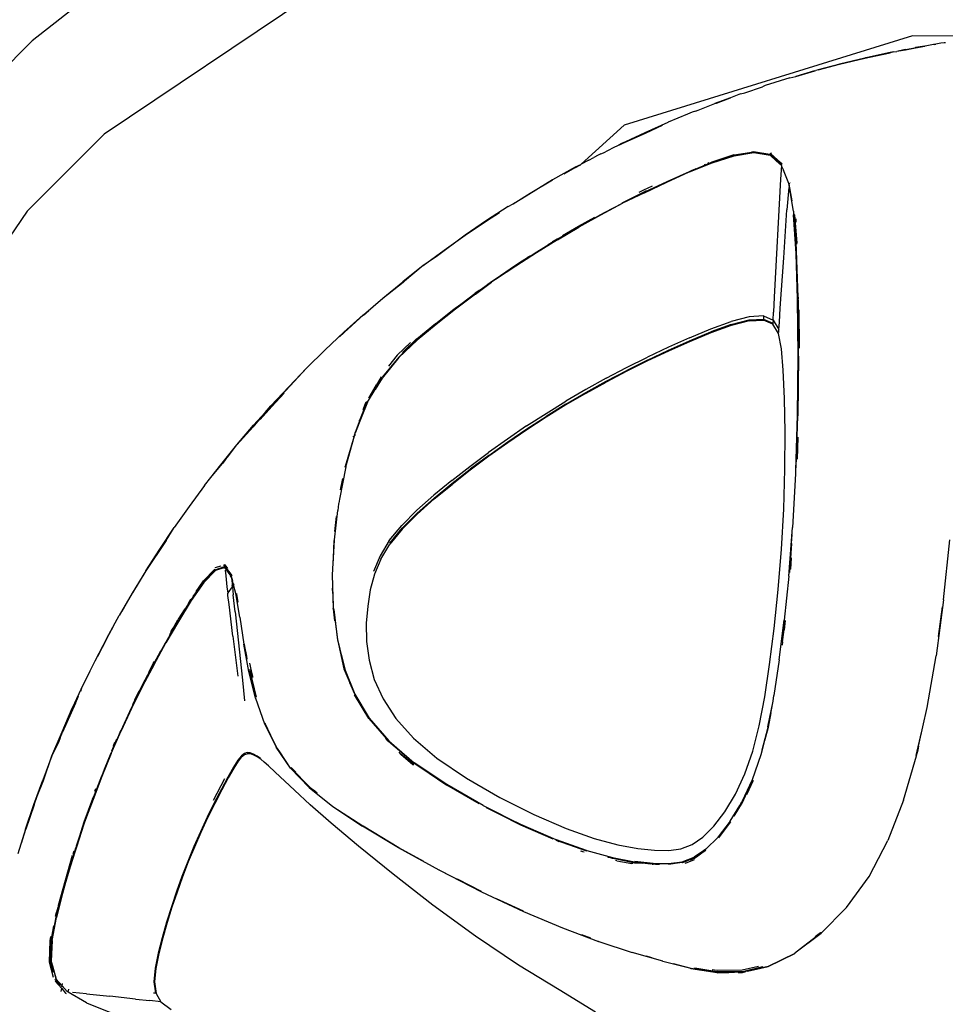
# Model space of a CAD drawing. Units: metres. Extents: x 2.84 to 12.45, y 6.77 to 11.37.
# Drawn here: x 8.74 to 8.94, y 7.3 to 7.51 of the extents above; entities that cross this region are included whole.
import ezdxf

# ---------------------------------------------------------------- set-up
doc = ezdxf.new("R2010")
doc.units = ezdxf.units.M
doc.layers.add('Edges', color=7, linetype='Continuous')

# ---------------------------------------------------------------- blocks, each defined once
blk = doc.blocks.new('renault captur rs')
at = {"layer": 'Edges'}
for p, q in [((1.20022, -0.32699), (1.16198, -0.357)), ((1.25321, -0.3259), (1.17735, -0.3769)), ((1.16198, -0.357), (1.14439, -0.37456)), ((1.34989, -0.35591), (1.28834, -0.37496)), ((1.36686, -0.35598), (1.34989, -0.35591)), ((1.34802, -0.3589), (1.34649, -0.35923)), ((1.34836, -0.35895), (1.34649, -0.35923)), ((1.34817, -0.35887), (1.34802, -0.3589)), ((1.34835, -0.35884), (1.34817, -0.35887)), ((1.34835, -0.35884), (1.35037, -0.35843)), ((1.35437, -0.35777), (1.34836, -0.35895)), ((1.3505, -0.35841), (1.35037, -0.35843)), ((1.35037, -0.35843), (1.3505, -0.35844)), ((1.35253, -0.35807), (1.3505, -0.35841)), ((1.3505, -0.35844), (1.35253, -0.35807)), ((1.3529, -0.35801), (1.35253, -0.35807)), ((1.35437, -0.35777), (1.3529, -0.35801)), ((1.35451, -0.35775), (1.35437, -0.35777)), ((1.35451, -0.35775), (1.35465, -0.35771)), ((1.35465, -0.35771), (1.35482, -0.35769)), ((1.35592, -0.35747), (1.35482, -0.35769)), ((1.35662, -0.3574), (1.35592, -0.35747)), ((1.3567, -0.35739), (1.35662, -0.3574)), ((1.35683, -0.35738), (1.3567, -0.35739)), ((1.35691, -0.35736), (1.35683, -0.35738)), ((1.33966, -0.36064), (1.33432, -0.36195)), ((1.33432, -0.36195), (1.33968, -0.36068)), ((1.33966, -0.36064), (1.33433, -0.36191)), ((1.33966, -0.36064), (1.33981, -0.3606)), ((1.33968, -0.36068), (1.34509, -0.35951)), ((1.34025, -0.36051), (1.33981, -0.3606)), ((1.34507, -0.35944), (1.34025, -0.36051)), ((1.34508, -0.35948), (1.34025, -0.36051)), ((1.34582, -0.35933), (1.34507, -0.35944)), ((1.34507, -0.35944), (1.34508, -0.35948)), ((1.34582, -0.35933), (1.34508, -0.35948)), ((1.34582, -0.35933), (1.34509, -0.35951)), ((1.34582, -0.35933), (1.34649, -0.35923)), ((1.32902, -0.36338), (1.32922, -0.36328)), ((1.32975, -0.36314), (1.32922, -0.36328)), ((1.33433, -0.36191), (1.32975, -0.36314)), ((1.32975, -0.36314), (1.33432, -0.36195)), ((1.33433, -0.36191), (1.33432, -0.36195)), ((1.32368, -0.36487), (1.31842, -0.36652)), ((1.32368, -0.36487), (1.32498, -0.36455)), ((1.32898, -0.36334), (1.32498, -0.36455)), ((1.32498, -0.36455), (1.32902, -0.36338)), ((1.32898, -0.36334), (1.32902, -0.36338)), ((1.31411, -0.36804), (1.31786, -0.36677)), ((1.31842, -0.36652), (1.31786, -0.36677)), ((1.30803, -0.37023), (1.31103, -0.36914)), ((1.31103, -0.36914), (1.30845, -0.37003)), ((1.31319, -0.36829), (1.31103, -0.36914)), ((1.31319, -0.36829), (1.31411, -0.36804)), ((1.30415, -0.37174), (1.30661, -0.37074)), ((1.30661, -0.37074), (1.30767, -0.37032)), ((1.30801, -0.37019), (1.30767, -0.37032)), ((1.30767, -0.37032), (1.30803, -0.37023)), ((1.30845, -0.37003), (1.30801, -0.37019)), ((1.30182, -0.37262), (1.29776, -0.37431)), ((1.30287, -0.37218), (1.30182, -0.37262)), ((1.30359, -0.37194), (1.30287, -0.37218)), ((1.30359, -0.37194), (1.30415, -0.37174)), ((1.28834, -0.37496), (1.27919, -0.38324)), ((1.29764, -0.37437), (1.29272, -0.37656)), ((1.29641, -0.37501), (1.2928, -0.3767)), ((1.29776, -0.37431), (1.29764, -0.37437)), ((1.17735, -0.3769), (1.16096, -0.39326)), ((1.2928, -0.3767), (1.28769, -0.37897)), ((1.29272, -0.37656), (1.28861, -0.37849)), ((1.28394, -0.38083), (1.28605, -0.37975)), ((1.28605, -0.37975), (1.2871, -0.37921)), ((1.28774, -0.37889), (1.2871, -0.37921)), ((1.2871, -0.37921), (1.28769, -0.37897)), ((1.28861, -0.37849), (1.28774, -0.37889)), ((1.28081, -0.38245), (1.28184, -0.38188)), ((1.28277, -0.38135), (1.28184, -0.38188)), ((1.28339, -0.38108), (1.28277, -0.38135)), ((1.28339, -0.38108), (1.28394, -0.38083)), ((1.30713, -0.38279), (1.31179, -0.38123)), ((1.31177, -0.38132), (1.30713, -0.38286)), ((1.30713, -0.38279), (1.31177, -0.38132)), ((1.31181, -0.38136), (1.30713, -0.38291)), ((1.31179, -0.38147), (1.30713, -0.38291)), ((1.30713, -0.383), (1.31179, -0.38147)), ((1.31177, -0.38132), (1.31184, -0.38127)), ((1.31179, -0.38147), (1.31598, -0.38081)), ((1.31181, -0.38136), (1.31602, -0.3807)), ((1.31184, -0.38127), (1.31548, -0.3807)), ((1.31594, -0.38064), (1.31548, -0.3807)), ((1.3194, -0.38118), (1.31594, -0.38064)), ((1.31598, -0.38081), (1.31947, -0.38133)), ((1.31652, -0.38068), (1.3194, -0.38118)), ((1.31944, -0.3811), (1.3194, -0.38118)), ((1.3194, -0.38118), (1.31954, -0.38119)), ((1.31953, -0.38125), (1.3194, -0.38118)), ((1.31944, -0.3811), (1.31954, -0.38119)), ((1.32075, -0.38253), (1.31947, -0.38133)), ((1.31952, -0.38095), (1.32115, -0.38239)), ((1.31959, -0.3812), (1.31953, -0.38125)), ((1.32083, -0.3825), (1.31953, -0.38125)), ((1.31954, -0.38119), (1.31959, -0.3812)), ((1.32098, -0.38245), (1.31959, -0.3812)), ((1.3198, -0.381), (1.31966, -0.38087)), ((1.27789, -0.38392), (1.27306, -0.3866)), ((1.27797, -0.38395), (1.27543, -0.38542)), ((1.27902, -0.38339), (1.27789, -0.38392)), ((1.27797, -0.38395), (1.27902, -0.38339)), ((1.27902, -0.38339), (1.27886, -0.38354)), ((1.27919, -0.38324), (1.27902, -0.38339)), ((1.28081, -0.38245), (1.27919, -0.38324)), ((1.30713, -0.38286), (1.30227, -0.38488)), ((1.30713, -0.38291), (1.30227, -0.38488)), ((1.30227, -0.38488), (1.30713, -0.383)), ((1.30273, -0.38459), (1.30358, -0.38426)), ((1.30358, -0.38426), (1.30373, -0.38419)), ((1.30545, -0.38335), (1.30566, -0.38326)), ((1.30622, -0.38303), (1.30646, -0.38293)), ((1.3068, -0.38292), (1.30683, -0.38292)), ((1.30683, -0.38292), (1.30713, -0.38279)), ((1.32075, -0.38253), (1.32083, -0.3825)), ((1.32189, -0.38358), (1.32075, -0.38253)), ((1.32182, -0.38338), (1.32083, -0.3825)), ((1.32088, -0.38248), (1.32098, -0.38245)), ((1.32098, -0.38245), (1.32115, -0.38239)), ((1.32098, -0.38245), (1.32134, -0.38278)), ((1.32115, -0.38239), (1.32123, -0.38237)), ((1.32115, -0.38239), (1.32201, -0.38315)), ((1.32134, -0.38278), (1.3219, -0.38328)), ((1.32189, -0.38358), (1.32167, -0.38648)), ((1.32182, -0.38338), (1.3219, -0.38328)), ((1.32189, -0.38358), (1.32182, -0.38338)), ((1.32189, -0.38358), (1.32194, -0.38371)), ((1.3219, -0.38328), (1.32192, -0.38331)), ((1.32194, -0.38371), (1.32198, -0.38369)), ((1.32194, -0.38371), (1.32231, -0.38456)), ((1.32201, -0.38315), (1.32204, -0.38322)), ((1.29743, -0.38713), (1.30224, -0.38493)), ((1.30224, -0.38493), (1.29745, -0.38704)), ((1.29745, -0.38701), (1.30224, -0.38493)), ((1.30227, -0.38488), (1.30224, -0.38493)), ((1.30239, -0.38475), (1.30273, -0.38459)), ((1.32345, -0.38736), (1.32231, -0.38456)), ((1.27306, -0.3866), (1.26647, -0.39068)), ((1.26831, -0.38943), (1.27306, -0.3866)), ((1.29432, -0.38793), (1.29248, -0.38879)), ((1.29266, -0.38937), (1.29743, -0.38713)), ((1.29745, -0.38701), (1.29359, -0.38882)), ((1.29745, -0.38704), (1.29359, -0.38882)), ((1.32167, -0.38648), (1.32037, -0.41165)), ((1.32345, -0.38826), (1.32308, -0.39304)), ((1.32446, -0.39333), (1.32345, -0.38736)), ((1.3235, -0.38734), (1.32358, -0.38752)), ((1.32419, -0.39108), (1.32358, -0.38752)), ((1.32372, -0.38726), (1.32375, -0.38735)), ((1.26465, -0.3917), (1.26831, -0.38943)), ((1.28792, -0.39149), (1.29261, -0.38917)), ((1.29268, -0.38925), (1.28798, -0.3916)), ((1.29266, -0.38937), (1.28798, -0.3916)), ((1.29248, -0.38879), (1.29147, -0.38929)), ((1.29261, -0.38917), (1.29263, -0.38914)), ((1.29263, -0.38914), (1.29276, -0.38909)), ((1.29359, -0.38882), (1.29268, -0.38925)), ((1.29305, -0.38894), (1.29276, -0.38909)), ((1.2636, -0.39229), (1.25896, -0.39529)), ((1.2636, -0.39229), (1.26465, -0.3917)), ((1.26647, -0.39068), (1.26465, -0.3917)), ((1.28794, -0.39164), (1.2833, -0.39417)), ((1.28794, -0.39164), (1.28422, -0.39358)), ((1.28798, -0.3916), (1.28794, -0.39164)), ((1.16096, -0.39326), (1.1084, -0.47023)), ((1.25897, -0.39535), (1.26174, -0.39356)), ((1.2786, -0.39652), (1.28206, -0.39461)), ((1.2833, -0.39417), (1.27869, -0.39673)), ((1.28332, -0.39405), (1.27872, -0.39661)), ((1.28422, -0.39358), (1.28332, -0.39405)), ((1.32238, -0.40325), (1.32308, -0.39304)), ((1.32446, -0.39333), (1.32447, -0.39407)), ((1.32502, -0.4023), (1.32447, -0.39407)), ((1.32447, -0.39407), (1.32503, -0.40148)), ((1.32468, -0.39407), (1.32463, -0.39391)), ((1.32468, -0.39407), (1.32515, -0.40015)), ((1.3251, -0.40147), (1.32468, -0.39407)), ((1.25896, -0.39529), (1.25439, -0.3984)), ((1.25439, -0.3984), (1.25897, -0.39535)), ((1.25897, -0.39535), (1.25675, -0.39693)), ((1.27414, -0.39938), (1.27869, -0.39673)), ((1.27872, -0.39661), (1.27417, -0.39927)), ((1.27521, -0.39851), (1.2786, -0.39652)), ((1.27868, -0.39654), (1.27665, -0.39773)), ((1.32495, -0.39493), (1.325, -0.39565)), ((1.25439, -0.3984), (1.24823, -0.40302)), ((1.2499, -0.40164), (1.25439, -0.3984)), ((1.27414, -0.39938), (1.26966, -0.40215)), ((1.27417, -0.39927), (1.26969, -0.40203)), ((1.27209, -0.40043), (1.27412, -0.3992)), ((1.27305, -0.3998), (1.27403, -0.39919)), ((1.27403, -0.39919), (1.2741, -0.39916)), ((1.32515, -0.40036), (1.32515, -0.40015)), ((1.24546, -0.40491), (1.2499, -0.40164)), ((1.24823, -0.40302), (1.24546, -0.40491)), ((1.26088, -0.40778), (1.26768, -0.40315)), ((1.26966, -0.40215), (1.26524, -0.40501)), ((1.26969, -0.40203), (1.26526, -0.40489)), ((1.26599, -0.40421), (1.26768, -0.40315)), ((1.26768, -0.40315), (1.26784, -0.40307)), ((1.26784, -0.40307), (1.26829, -0.40281)), ((1.32502, -0.4023), (1.32503, -0.40148)), ((1.32535, -0.41203), (1.32502, -0.4023)), ((1.32513, -0.40172), (1.3251, -0.40147)), ((1.32544, -0.41166), (1.32513, -0.40172)), ((1.24546, -0.40491), (1.24113, -0.40836)), ((1.24546, -0.40491), (1.24146, -0.40825)), ((1.26078, -0.40777), (1.26515, -0.40481)), ((1.26526, -0.40489), (1.26091, -0.40785)), ((1.26524, -0.40501), (1.26091, -0.40785)), ((1.26515, -0.40481), (1.26599, -0.40421)), ((1.32166, -0.41395), (1.32238, -0.40325)), ((1.23684, -0.41182), (1.24113, -0.40836)), ((1.23684, -0.41182), (1.24121, -0.40845)), ((1.24124, -0.40842), (1.24121, -0.40845)), ((1.24124, -0.40842), (1.24146, -0.40825)), ((1.25659, -0.41103), (1.26005, -0.40846)), ((1.26005, -0.40846), (1.25671, -0.41082)), ((1.25912, -0.40896), (1.26078, -0.40777)), ((1.26088, -0.40778), (1.25984, -0.40851)), ((1.26086, -0.40789), (1.26005, -0.40846)), ((1.26091, -0.40785), (1.26086, -0.40789)), ((1.25659, -0.41103), (1.25237, -0.41419)), ((1.25345, -0.4131), (1.25649, -0.41083)), ((1.25658, -0.41091), (1.25416, -0.41274)), ((1.25649, -0.41083), (1.25656, -0.41082)), ((1.25742, -0.41021), (1.25656, -0.41082)), ((1.25661, -0.41091), (1.25658, -0.41091)), ((1.25671, -0.41082), (1.25661, -0.41091)), ((1.25742, -0.41021), (1.2577, -0.40997)), ((1.23271, -0.41542), (1.23684, -0.41182)), ((1.2523, -0.414), (1.25345, -0.4131)), ((1.25416, -0.41274), (1.2524, -0.41406)), ((1.32037, -0.41165), (1.32021, -0.41484)), ((1.32544, -0.42409), (1.32535, -0.41203)), ((1.32544, -0.41166), (1.32545, -0.412)), ((1.32546, -0.41223), (1.32545, -0.412)), ((1.32555, -0.42425), (1.32546, -0.41223)), ((1.32546, -0.41223), (1.32549, -0.42402)), ((1.23264, -0.41542), (1.22852, -0.41912)), ((1.23271, -0.41542), (1.22857, -0.41917)), ((1.23264, -0.41542), (1.23271, -0.41542)), ((1.23388, -0.41457), (1.23273, -0.41555)), ((1.24815, -0.41722), (1.25203, -0.41416)), ((1.25237, -0.41419), (1.24822, -0.41745)), ((1.25237, -0.41409), (1.24826, -0.41731)), ((1.25203, -0.41416), (1.2523, -0.414)), ((1.2524, -0.41406), (1.25237, -0.41409)), ((1.3181, -0.41564), (1.31503, -0.41582)), ((1.3181, -0.41564), (1.31808, -0.41631)), ((1.3181, -0.41564), (1.32012, -0.41652)), ((1.32012, -0.41652), (1.32021, -0.41484)), ((1.32146, -0.41696), (1.32166, -0.41395)), ((1.32561, -0.41434), (1.32567, -0.42248)), ((1.24407, -0.42053), (1.24811, -0.41723)), ((1.24822, -0.41745), (1.24413, -0.4208)), ((1.24814, -0.4174), (1.24417, -0.42064)), ((1.24811, -0.41723), (1.24815, -0.41722)), ((1.24814, -0.4174), (1.24826, -0.41731)), ((1.30685, -0.4184), (1.31119, -0.41682)), ((1.31118, -0.41749), (1.30685, -0.41906)), ((1.31117, -0.41768), (1.30685, -0.41924)), ((1.31501, -0.41669), (1.31117, -0.41768)), ((1.31118, -0.41749), (1.31502, -0.41649)), ((1.31503, -0.41582), (1.31119, -0.41682)), ((1.31501, -0.41669), (1.31807, -0.41651)), ((1.31502, -0.41649), (1.31808, -0.41631)), ((1.31808, -0.41631), (1.31807, -0.41642)), ((1.31807, -0.41648), (1.31807, -0.41642)), ((1.31807, -0.41651), (1.31807, -0.41648)), ((1.32007, -0.41739), (1.31807, -0.41651)), ((1.31808, -0.41631), (1.32009, -0.41717)), ((1.32007, -0.41739), (1.32008, -0.41736)), ((1.32129, -0.41942), (1.32007, -0.41739)), ((1.32009, -0.41717), (1.32008, -0.41729)), ((1.32008, -0.41729), (1.32008, -0.41736)), ((1.32012, -0.41652), (1.32009, -0.41717)), ((1.32012, -0.41652), (1.32136, -0.41856)), ((1.32136, -0.41856), (1.32146, -0.41696)), ((1.22852, -0.41912), (1.2245, -0.4229)), ((1.22757, -0.4201), (1.22857, -0.41917)), ((1.30229, -0.42031), (1.30685, -0.4184)), ((1.30229, -0.42097), (1.30685, -0.41906)), ((1.30685, -0.41924), (1.30229, -0.42114)), ((1.32194, -0.42265), (1.32129, -0.41942)), ((1.32131, -0.41918), (1.32136, -0.41856)), ((1.24274, -0.42133), (1.23991, -0.42404)), ((1.24025, -0.42452), (1.24413, -0.4208)), ((1.24417, -0.42064), (1.24029, -0.42436)), ((1.24103, -0.42341), (1.24403, -0.42054)), ((1.30229, -0.42031), (1.29777, -0.42232)), ((1.29777, -0.42297), (1.30229, -0.42097)), ((1.30229, -0.42114), (1.29777, -0.42314)), ((1.2245, -0.4229), (1.22056, -0.42678)), ((1.23991, -0.42404), (1.23804, -0.42632)), ((1.29777, -0.42232), (1.29329, -0.42443)), ((1.2933, -0.42507), (1.29777, -0.42297)), ((1.29777, -0.42314), (1.2933, -0.42524)), ((1.32194, -0.42268), (1.32194, -0.42265)), ((1.32226, -0.42721), (1.32194, -0.42268)), ((1.32544, -0.42409), (1.32528, -0.4368)), ((1.32533, -0.43679), (1.32549, -0.42402)), ((1.24025, -0.42452), (1.23668, -0.42888)), ((1.24029, -0.42436), (1.23671, -0.42872)), ((1.28886, -0.42663), (1.29329, -0.42443)), ((1.2933, -0.42507), (1.28888, -0.42728)), ((1.2933, -0.42524), (1.28888, -0.42744)), ((1.32555, -0.42425), (1.3254, -0.43692)), ((1.22056, -0.42678), (1.21526, -0.43249)), ((1.21676, -0.43073), (1.22056, -0.42678)), ((1.28449, -0.42893), (1.28886, -0.42663)), ((1.28451, -0.42958), (1.28888, -0.42728)), ((1.28888, -0.42744), (1.28451, -0.42974)), ((1.32253, -0.43326), (1.32226, -0.42721)), ((1.23382, -0.43314), (1.23552, -0.4303)), ((1.23499, -0.43135), (1.23655, -0.42865)), ((1.23517, -0.43133), (1.23671, -0.42872)), ((1.23668, -0.42888), (1.23517, -0.43133)), ((1.28449, -0.42893), (1.28016, -0.43133)), ((1.28019, -0.43197), (1.28451, -0.42958)), ((1.2802, -0.43213), (1.28451, -0.42974)), ((1.21294, -0.43478), (1.21676, -0.43073)), ((1.21526, -0.43249), (1.21294, -0.43478)), ((1.21578, -0.43212), (1.21313, -0.43497)), ((1.23358, -0.43401), (1.23517, -0.43133)), ((1.28016, -0.43133), (1.27588, -0.43383)), ((1.27592, -0.43447), (1.28019, -0.43197)), ((1.2802, -0.43213), (1.27592, -0.43463)), ((1.23194, -0.43786), (1.23345, -0.43411)), ((1.23358, -0.43401), (1.23204, -0.43775)), ((1.23204, -0.43775), (1.23345, -0.43411)), ((1.23264, -0.43563), (1.23331, -0.43399)), ((1.23331, -0.43399), (1.23332, -0.43396)), ((1.23347, -0.43399), (1.23345, -0.43411)), ((1.23352, -0.434), (1.23345, -0.43411)), ((1.27167, -0.43642), (1.27588, -0.43383)), ((1.27592, -0.43447), (1.27171, -0.43706)), ((1.27592, -0.43463), (1.27172, -0.43722)), ((1.32253, -0.43329), (1.32253, -0.43326)), ((1.32267, -0.44037), (1.32253, -0.43329)), ((1.20927, -0.43897), (1.21173, -0.43623)), ((1.21173, -0.43623), (1.20938, -0.43903)), ((1.21313, -0.43497), (1.21069, -0.4377)), ((1.21173, -0.43623), (1.21294, -0.43478)), ((1.26752, -0.43911), (1.27167, -0.43642)), ((1.32528, -0.4368), (1.32489, -0.4493)), ((1.32497, -0.4486), (1.32533, -0.43679)), ((1.23194, -0.43786), (1.23091, -0.44047)), ((1.23204, -0.43775), (1.23116, -0.44004)), ((1.2317, -0.43809), (1.23176, -0.43803)), ((1.23176, -0.43803), (1.23194, -0.43786)), ((1.23194, -0.43786), (1.23204, -0.43775)), ((1.26756, -0.43974), (1.27171, -0.43706)), ((1.27172, -0.43722), (1.26757, -0.43991)), ((1.32506, -0.44788), (1.3254, -0.43692)), ((1.20568, -0.44314), (1.20927, -0.43897)), ((1.20568, -0.44314), (1.20913, -0.43931)), ((1.20933, -0.43908), (1.20913, -0.43931)), ((1.20933, -0.43908), (1.20938, -0.43903)), ((1.23085, -0.44055), (1.23071, -0.44119)), ((1.2308, -0.44117), (1.231, -0.44095)), ((1.23082, -0.44108), (1.23092, -0.44065)), ((1.23082, -0.44108), (1.23099, -0.4409)), ((1.23082, -0.44108), (1.231, -0.44095)), ((1.23091, -0.44047), (1.23085, -0.44055)), ((1.23092, -0.44065), (1.23096, -0.44055)), ((1.23096, -0.44055), (1.23098, -0.44048)), ((1.23116, -0.44004), (1.23098, -0.44048)), ((1.26752, -0.43911), (1.26343, -0.44189)), ((1.26348, -0.44252), (1.26756, -0.43974)), ((1.26757, -0.43991), (1.26349, -0.44269)), ((1.32263, -0.44833), (1.32267, -0.44037)), ((1.23069, -0.44128), (1.22882, -0.44778)), ((1.22891, -0.44782), (1.23077, -0.44119)), ((1.23053, -0.44138), (1.23051, -0.44146)), ((1.23053, -0.44138), (1.23069, -0.44128)), ((1.23071, -0.44119), (1.23069, -0.44128)), ((1.23071, -0.44119), (1.23077, -0.44119)), ((1.23079, -0.44111), (1.23077, -0.44119)), ((1.23082, -0.44108), (1.23079, -0.44111)), ((1.26343, -0.44189), (1.25939, -0.44476)), ((1.25944, -0.44539), (1.26348, -0.44252)), ((1.26349, -0.44269), (1.25946, -0.44556)), ((1.32539, -0.44149), (1.32525, -0.44622)), ((1.20224, -0.44741), (1.20568, -0.44314)), ((1.20371, -0.44578), (1.20568, -0.44314)), ((1.25543, -0.44772), (1.25939, -0.44476)), ((1.20016, -0.45013), (1.20263, -0.4471)), ((1.20327, -0.44627), (1.20263, -0.4471)), ((1.20327, -0.44627), (1.20371, -0.44578)), ((1.25944, -0.44539), (1.25549, -0.44834)), ((1.25946, -0.44556), (1.2555, -0.44852)), ((1.20016, -0.45013), (1.20224, -0.44741)), ((1.22891, -0.44782), (1.22757, -0.45473)), ((1.2288, -0.4479), (1.22882, -0.44778)), ((1.25154, -0.45076), (1.25543, -0.44772)), ((1.25159, -0.45139), (1.25549, -0.44834)), ((1.2555, -0.44852), (1.25161, -0.45156)), ((1.32239, -0.45686), (1.32263, -0.44833)), ((1.32489, -0.4493), (1.32428, -0.46074)), ((1.19879, -0.4518), (1.20016, -0.45013)), ((1.22783, -0.45276), (1.22832, -0.45031)), ((1.25154, -0.45076), (1.2477, -0.45389)), ((1.24777, -0.45451), (1.25159, -0.45139)), ((1.19879, -0.4518), (1.1955, -0.45625)), ((1.24781, -0.45468), (1.25161, -0.45156)), ((1.22739, -0.45569), (1.22721, -0.45713)), ((1.22743, -0.45557), (1.22739, -0.45569)), ((1.22757, -0.45473), (1.22743, -0.45557)), ((1.2477, -0.45389), (1.24409, -0.45708)), ((1.24417, -0.4577), (1.24777, -0.45451)), ((1.24781, -0.45468), (1.24419, -0.45789)), ((1.1955, -0.45625), (1.19231, -0.46077)), ((1.22651, -0.46339), (1.22721, -0.45713)), ((1.24089, -0.46031), (1.24409, -0.45708)), ((1.24417, -0.4577), (1.24096, -0.46092)), ((1.32192, -0.4654), (1.32239, -0.45686)), ((1.22659, -0.46161), (1.22695, -0.45839)), ((1.24419, -0.45789), (1.24098, -0.46111)), ((1.18925, -0.46537), (1.19231, -0.46077)), ((1.1906, -0.46356), (1.19231, -0.46077)), ((1.23821, -0.46357), (1.24089, -0.46031)), ((1.2383, -0.46414), (1.24096, -0.46092)), ((1.24098, -0.46111), (1.23833, -0.46433)), ((1.32347, -0.47114), (1.32428, -0.46074)), ((1.1906, -0.46356), (1.18623, -0.47002)), ((1.22611, -0.47089), (1.22651, -0.46339)), ((1.22644, -0.4635), (1.22621, -0.4672)), ((1.22638, -0.46351), (1.22621, -0.4672)), ((1.22645, -0.46345), (1.22644, -0.4635)), ((1.23821, -0.46357), (1.23625, -0.46683)), ((1.32356, -0.47075), (1.32421, -0.46227)), ((1.35648, -0.47621), (1.35784, -0.4634)), ((1.18623, -0.47002), (1.18925, -0.46537)), ((1.23638, -0.46751), (1.23833, -0.46433)), ((1.3212, -0.47402), (1.32192, -0.4654)), ((1.32366, -0.47034), (1.32413, -0.46421)), ((1.22621, -0.4672), (1.22617, -0.46865)), ((1.23625, -0.46683), (1.23486, -0.47014)), ((1.23638, -0.46751), (1.23503, -0.47072)), ((1.324, -0.46726), (1.32382, -0.46965)), ((1.18623, -0.47002), (1.18335, -0.47475)), ((1.18623, -0.47002), (1.18342, -0.47473)), ((1.20102, -0.46964), (1.19859, -0.47217)), ((1.1986, -0.4723), (1.20104, -0.46976)), ((1.20114, -0.46982), (1.19864, -0.47231)), ((1.20112, -0.46992), (1.19864, -0.47239)), ((1.19866, -0.47251), (1.20112, -0.46992)), ((1.20226, -0.469), (1.20101, -0.46937)), ((1.20104, -0.46976), (1.20305, -0.46909)), ((1.20315, -0.4693), (1.20112, -0.46992)), ((1.20112, -0.46992), (1.20114, -0.46982)), ((1.20114, -0.46982), (1.20325, -0.46916)), ((1.2032, -0.46921), (1.20114, -0.46982)), ((1.20114, -0.46982), (1.20315, -0.4693)), ((1.20313, -0.46874), (1.20275, -0.46885)), ((1.2031, -0.46889), (1.20305, -0.46909)), ((1.20318, -0.46926), (1.20305, -0.46909)), ((1.20313, -0.46874), (1.2031, -0.46889)), ((1.20313, -0.46874), (1.20313, -0.46866)), ((1.20313, -0.46874), (1.20372, -0.46948)), ((1.20318, -0.46926), (1.20315, -0.4693)), ((1.20446, -0.47114), (1.20315, -0.4693)), ((1.20379, -0.47011), (1.20315, -0.4693)), ((1.20317, -0.46985), (1.2033, -0.47106)), ((1.2032, -0.46921), (1.20318, -0.46926)), ((1.20379, -0.47011), (1.20318, -0.46926)), ((1.20325, -0.46916), (1.2032, -0.46921)), ((1.2046, -0.47094), (1.2032, -0.46921)), ((1.20466, -0.47102), (1.20325, -0.46916)), ((1.20445, -0.47101), (1.20379, -0.47011)), ((1.20448, -0.47093), (1.20379, -0.47011)), ((1.19864, -0.47239), (1.19597, -0.47613)), ((1.19702, -0.47444), (1.19859, -0.47217)), ((1.1986, -0.4723), (1.19733, -0.47412)), ((1.19733, -0.47412), (1.19864, -0.47231)), ((1.2033, -0.47106), (1.20357, -0.4734)), ((1.20431, -0.47136), (1.20446, -0.47114)), ((1.20445, -0.47101), (1.20448, -0.47093)), ((1.20446, -0.47114), (1.20445, -0.47101)), ((1.20446, -0.47114), (1.20453, -0.47103)), ((1.20446, -0.47114), (1.20456, -0.47128)), ((1.20453, -0.47103), (1.20448, -0.47093)), ((1.20453, -0.47103), (1.2046, -0.47094)), ((1.20462, -0.47114), (1.20453, -0.47103)), ((1.20456, -0.47128), (1.20457, -0.47145)), ((1.20458, -0.47172), (1.20457, -0.47145)), ((1.20457, -0.47145), (1.20479, -0.47205)), ((1.20498, -0.47298), (1.20457, -0.47145)), ((1.20458, -0.47172), (1.2047, -0.47313)), ((1.2046, -0.47094), (1.20463, -0.47089)), ((1.20466, -0.47102), (1.2046, -0.47094)), ((1.22632, -0.47801), (1.22611, -0.47089)), ((1.23503, -0.47072), (1.23415, -0.47405)), ((1.32347, -0.47114), (1.3225, -0.48056)), ((1.19866, -0.47251), (1.19597, -0.47631)), ((1.19733, -0.47412), (1.19597, -0.47613)), ((1.19636, -0.47547), (1.19733, -0.47412)), ((1.20357, -0.4734), (1.20374, -0.4748)), ((1.20385, -0.47469), (1.20473, -0.47341)), ((1.20473, -0.47341), (1.2047, -0.47313)), ((1.20473, -0.47341), (1.20492, -0.47512)), ((1.20477, -0.4733), (1.20498, -0.47298)), ((1.20477, -0.4733), (1.20499, -0.47301)), ((1.20499, -0.47301), (1.20478, -0.47333)), ((1.20499, -0.47301), (1.20498, -0.47298)), ((1.20547, -0.47481), (1.20499, -0.47301)), ((1.20505, -0.47288), (1.20513, -0.47276)), ((1.20506, -0.4729), (1.20513, -0.47279)), ((1.22614, -0.47482), (1.22613, -0.47373)), ((1.23415, -0.47405), (1.23361, -0.47751)), ((1.32036, -0.4823), (1.3212, -0.47402)), ((1.18335, -0.47475), (1.18057, -0.47954)), ((1.18119, -0.47858), (1.18342, -0.47473)), ((1.19597, -0.47631), (1.19321, -0.4808)), ((1.19588, -0.4761), (1.19536, -0.47696)), ((1.19536, -0.47696), (1.19588, -0.47613)), ((1.19593, -0.47613), (1.19588, -0.47613)), ((1.19597, -0.47613), (1.19593, -0.47613)), ((1.20374, -0.47487), (1.20374, -0.4748)), ((1.20375, -0.4749), (1.20374, -0.47487)), ((1.20377, -0.47504), (1.20375, -0.4749)), ((1.20379, -0.47525), (1.20377, -0.47504)), ((1.20385, -0.47469), (1.20379, -0.47481)), ((1.20403, -0.47722), (1.20379, -0.47525)), ((1.20529, -0.47876), (1.20492, -0.47512)), ((1.2063, -0.4799), (1.20547, -0.47481)), ((1.20559, -0.47482), (1.20564, -0.47499)), ((1.20564, -0.47499), (1.20591, -0.47671)), ((1.22614, -0.47482), (1.22622, -0.47802)), ((1.35648, -0.47621), (1.3549, -0.48812)), ((1.19468, -0.4781), (1.19316, -0.48062)), ((1.19324, -0.48035), (1.19468, -0.4781)), ((1.19536, -0.47696), (1.19468, -0.4781)), ((1.20485, -0.48396), (1.20403, -0.47722)), ((1.20529, -0.47876), (1.20686, -0.49329)), ((1.22626, -0.47809), (1.22622, -0.47802)), ((1.22626, -0.47809), (1.22655, -0.48064)), ((1.22632, -0.47801), (1.22717, -0.48467)), ((1.22726, -0.48481), (1.22646, -0.47823)), ((1.23361, -0.47751), (1.23331, -0.48119)), ((1.3562, -0.47768), (1.35536, -0.48399)), ((1.17791, -0.48439), (1.18057, -0.47954)), ((1.19321, -0.4808), (1.19056, -0.48535)), ((1.19316, -0.48062), (1.19111, -0.4842)), ((1.19317, -0.48065), (1.19111, -0.4842)), ((1.19235, -0.48175), (1.1931, -0.48048)), ((1.19316, -0.48062), (1.19253, -0.48154)), ((1.19253, -0.48154), (1.19307, -0.48063)), ((1.19307, -0.48063), (1.19324, -0.48035)), ((1.2063, -0.4799), (1.20716, -0.48566)), ((1.32144, -0.48902), (1.3225, -0.48056)), ((1.32231, -0.48273), (1.32258, -0.48058)), ((1.3227, -0.4806), (1.32245, -0.4826)), ((1.32245, -0.4826), (1.32272, -0.48062)), ((1.17796, -0.48442), (1.17946, -0.48168)), ((1.19135, -0.48355), (1.19253, -0.48154)), ((1.19164, -0.48295), (1.19184, -0.48255)), ((1.19212, -0.48215), (1.19184, -0.48255)), ((1.19235, -0.48175), (1.19212, -0.48215)), ((1.19253, -0.48154), (1.19235, -0.48175)), ((1.23331, -0.48119), (1.23335, -0.48505)), ((1.31937, -0.48999), (1.32036, -0.4823)), ((1.3221, -0.48516), (1.32245, -0.4826)), ((1.17791, -0.48439), (1.17535, -0.4893)), ((1.17796, -0.48442), (1.17595, -0.48826)), ((1.19111, -0.4842), (1.19058, -0.48511)), ((1.20485, -0.48396), (1.2059, -0.49247)), ((1.22717, -0.48467), (1.22864, -0.49081)), ((1.22717, -0.48467), (1.22851, -0.49094)), ((1.22879, -0.4909), (1.22726, -0.48481)), ((1.23335, -0.48505), (1.23389, -0.48905)), ((1.18939, -0.48713), (1.18794, -0.48977)), ((1.1904, -0.48543), (1.18798, -0.48984)), ((1.18801, -0.48996), (1.19056, -0.48535)), ((1.19054, -0.48519), (1.1904, -0.48543)), ((1.19058, -0.48511), (1.19054, -0.48519)), ((1.20825, -0.49146), (1.20716, -0.48566)), ((1.20722, -0.48562), (1.20731, -0.48618)), ((1.20731, -0.48618), (1.20773, -0.48824)), ((1.3221, -0.48516), (1.32204, -0.48587)), ((1.17535, -0.4893), (1.1729, -0.49427)), ((1.20773, -0.48824), (1.20783, -0.48885)), ((1.23389, -0.48905), (1.23502, -0.49315)), ((1.32144, -0.48902), (1.32029, -0.49657)), ((1.35301, -0.49919), (1.3549, -0.48812)), ((1.18549, -0.49448), (1.18794, -0.48977)), ((1.18795, -0.48986), (1.18555, -0.49452)), ((1.18801, -0.48996), (1.18557, -0.49463)), ((1.18687, -0.49162), (1.18783, -0.4898)), ((1.18783, -0.4898), (1.1881, -0.48932)), ((1.18798, -0.48984), (1.18795, -0.48986)), ((1.2083, -0.49139), (1.20831, -0.49144)), ((1.20835, -0.49132), (1.20841, -0.49162)), ((1.20837, -0.49108), (1.20842, -0.49135)), ((1.2084, -0.48973), (1.2084, -0.48969)), ((1.2084, -0.48973), (1.20871, -0.4913)), ((1.20842, -0.49135), (1.20983, -0.49693)), ((1.20871, -0.4913), (1.20872, -0.49141)), ((1.22851, -0.49094), (1.22978, -0.49386)), ((1.2286, -0.49087), (1.22978, -0.49386)), ((1.22864, -0.49081), (1.23086, -0.49634)), ((1.22864, -0.49081), (1.22978, -0.49386)), ((1.31833, -0.49691), (1.31937, -0.48999)), ((1.17289, -0.49441), (1.17436, -0.49143)), ((1.20686, -0.49329), (1.20735, -0.4977)), ((1.20968, -0.49717), (1.20825, -0.49146)), ((1.20831, -0.49144), (1.20884, -0.49353)), ((1.20935, -0.4953), (1.20841, -0.49162)), ((1.20872, -0.49141), (1.209, -0.49247)), ((1.209, -0.49247), (1.20905, -0.49273)), ((1.23502, -0.49315), (1.2369, -0.4973)), ((1.1729, -0.49427), (1.17057, -0.49929)), ((1.17236, -0.49564), (1.17262, -0.49498)), ((1.17262, -0.49498), (1.17289, -0.49441)), ((1.18322, -0.49926), (1.18555, -0.49452)), ((1.18557, -0.49463), (1.18323, -0.49936)), ((1.18351, -0.49848), (1.18549, -0.49448)), ((1.18389, -0.49749), (1.18482, -0.4956)), ((1.23086, -0.49634), (1.22978, -0.49386)), ((1.17123, -0.49826), (1.17188, -0.49674)), ((1.20968, -0.49717), (1.21158, -0.50261)), ((1.23387, -0.50148), (1.2308, -0.49642)), ((1.23082, -0.4964), (1.23387, -0.50148)), ((1.23086, -0.49634), (1.23394, -0.50143)), ((1.2369, -0.4973), (1.23963, -0.50149)), ((1.31714, -0.50303), (1.31833, -0.49691)), ((1.3201, -0.4978), (1.32029, -0.49657)), ((1.16839, -0.50431), (1.17057, -0.49929)), ((1.17123, -0.49826), (1.16847, -0.50443)), ((1.17057, -0.49929), (1.16847, -0.50443)), ((1.18098, -0.50404), (1.18322, -0.49926)), ((1.18323, -0.49936), (1.18102, -0.50414)), ((1.319, -0.50329), (1.3201, -0.4978)), ((1.31906, -0.50332), (1.3201, -0.4978)), ((1.35112, -0.50743), (1.35301, -0.49919)), ((1.23388, -0.50151), (1.23387, -0.50148)), ((1.23388, -0.50151), (1.23806, -0.50632)), ((1.23388, -0.50151), (1.23808, -0.50626)), ((1.23394, -0.50143), (1.23811, -0.50624)), ((1.23963, -0.50149), (1.24341, -0.50572)), ((1.31912, -0.50333), (1.31971, -0.50026)), ((1.21158, -0.50261), (1.21404, -0.50763)), ((1.21158, -0.50261), (1.21352, -0.5063)), ((1.21168, -0.5024), (1.21166, -0.50245)), ((1.21166, -0.50245), (1.21173, -0.50254)), ((1.21173, -0.50254), (1.21173, -0.50265)), ((1.21352, -0.5063), (1.21173, -0.50254)), ((1.21352, -0.5063), (1.21173, -0.50265)), ((1.31576, -0.50847), (1.31714, -0.50303)), ((1.319, -0.50329), (1.31779, -0.5082)), ((1.31779, -0.5082), (1.31906, -0.50332)), ((1.31838, -0.50621), (1.31912, -0.50333)), ((1.16623, -0.50948), (1.16839, -0.50431)), ((1.16799, -0.50562), (1.16766, -0.50638)), ((1.16799, -0.50562), (1.16847, -0.50443)), ((1.1808, -0.50438), (1.17886, -0.50888)), ((1.17889, -0.50897), (1.18102, -0.50414)), ((1.18001, -0.50592), (1.1789, -0.50848)), ((1.1808, -0.50438), (1.18098, -0.50404)), ((1.23796, -0.50635), (1.23745, -0.50578)), ((1.24341, -0.50572), (1.24838, -0.50998)), ((1.35168, -0.5045), (1.35057, -0.50941)), ((1.16766, -0.50638), (1.16623, -0.50948)), ((1.17936, -0.5073), (1.17967, -0.50658)), ((1.21352, -0.5063), (1.21368, -0.50665)), ((1.21413, -0.50751), (1.21368, -0.50665)), ((1.21714, -0.5121), (1.21404, -0.50763)), ((1.21413, -0.50759), (1.21413, -0.50751)), ((1.21417, -0.50764), (1.21413, -0.50759)), ((1.21484, -0.50859), (1.21417, -0.50764)), ((1.24345, -0.51103), (1.23796, -0.50635)), ((1.23806, -0.50632), (1.24232, -0.50998)), ((1.23808, -0.50626), (1.23984, -0.50777)), ((1.23811, -0.50624), (1.23984, -0.50777)), ((1.23984, -0.50777), (1.24354, -0.51094)), ((1.23984, -0.50777), (1.24232, -0.50998)), ((1.31779, -0.5082), (1.31747, -0.50926)), ((1.35112, -0.50743), (1.35097, -0.50822)), ((1.16623, -0.50948), (1.16427, -0.51466)), ((1.16439, -0.51471), (1.16623, -0.50948)), ((1.17889, -0.50897), (1.17689, -0.51384)), ((1.17881, -0.50891), (1.1774, -0.51235)), ((1.17886, -0.50888), (1.17881, -0.50891)), ((1.20665, -0.50947), (1.20591, -0.51041)), ((1.2067, -0.50969), (1.20597, -0.51062)), ((1.20729, -0.50895), (1.20665, -0.50947)), ((1.2067, -0.50969), (1.20733, -0.50919)), ((1.20789, -0.50877), (1.20729, -0.50895)), ((1.20729, -0.50895), (1.20733, -0.50919)), ((1.20733, -0.50919), (1.20792, -0.50901)), ((1.20855, -0.50883), (1.20789, -0.50877)), ((1.20858, -0.50905), (1.20792, -0.50901)), ((1.20926, -0.50909), (1.20855, -0.50883)), ((1.20928, -0.50929), (1.20858, -0.50905)), ((1.21, -0.50951), (1.20926, -0.50909)), ((1.21002, -0.50968), (1.20928, -0.50929)), ((1.21075, -0.51005), (1.21, -0.50951)), ((1.21078, -0.51019), (1.21002, -0.50968)), ((1.21154, -0.5108), (1.21078, -0.51019)), ((1.21714, -0.5121), (1.21484, -0.50859)), ((1.24068, -0.50908), (1.24029, -0.50869)), ((1.24068, -0.50908), (1.24324, -0.51128)), ((1.24328, -0.51126), (1.24068, -0.50908)), ((1.24232, -0.50998), (1.24348, -0.51101)), ((1.24838, -0.50998), (1.25471, -0.51426)), ((1.3141, -0.51332), (1.31576, -0.50847)), ((1.31747, -0.50926), (1.31565, -0.51457)), ((1.34798, -0.51895), (1.35073, -0.50949)), ((1.35097, -0.50822), (1.35068, -0.50946)), ((1.35073, -0.50949), (1.35097, -0.50822)), ((1.1774, -0.51235), (1.17685, -0.51376)), ((1.20498, -0.51189), (1.20377, -0.51399)), ((1.20505, -0.51208), (1.20385, -0.51416)), ((1.20591, -0.51041), (1.20498, -0.51189)), ((1.20597, -0.51062), (1.20505, -0.51208)), ((1.21247, -0.51162), (1.21154, -0.5108)), ((1.21386, -0.51292), (1.21247, -0.51162)), ((1.22114, -0.51623), (1.21714, -0.5121)), ((1.21722, -0.51206), (1.21722, -0.51198)), ((1.21728, -0.51207), (1.21722, -0.51206)), ((1.22125, -0.51617), (1.21728, -0.51207)), ((1.21728, -0.51207), (1.22121, -0.5162)), ((1.21731, -0.51198), (1.21827, -0.51295)), ((1.24324, -0.51128), (1.24336, -0.51136)), ((1.24337, -0.51132), (1.24328, -0.51126)), ((1.24348, -0.51101), (1.24352, -0.51101)), ((1.24352, -0.51101), (1.24474, -0.51184)), ((1.2505, -0.51561), (1.24354, -0.51094)), ((1.24474, -0.51184), (1.25046, -0.51571)), ((1.2505, -0.51561), (1.24474, -0.51184)), ((1.17495, -0.51869), (1.17685, -0.51376)), ((1.17689, -0.51384), (1.17499, -0.51876)), ((1.20304, -0.51436), (1.2006, -0.51901)), ((1.20377, -0.51399), (1.20238, -0.51656)), ((1.20385, -0.51416), (1.20246, -0.51672)), ((1.21386, -0.51292), (1.21796, -0.51681)), ((1.25471, -0.51426), (1.2618, -0.51834)), ((1.31209, -0.51764), (1.3141, -0.51332)), ((1.16235, -0.51986), (1.16427, -0.51466)), ((1.16306, -0.51806), (1.16427, -0.51466)), ((1.16306, -0.51806), (1.16439, -0.51471)), ((1.17541, -0.51698), (1.17561, -0.51646)), ((1.20238, -0.51656), (1.20087, -0.51946)), ((1.22114, -0.51623), (1.22619, -0.52028)), ((1.2223, -0.51701), (1.22121, -0.5162)), ((1.22125, -0.51617), (1.2223, -0.51701)), ((1.2574, -0.51971), (1.25046, -0.51571)), ((1.25828, -0.52009), (1.2505, -0.51561)), ((1.31565, -0.51457), (1.31345, -0.51931)), ((1.31568, -0.5146), (1.31349, -0.51932)), ((1.31362, -0.51943), (1.31575, -0.51465)), ((1.31585, -0.51473), (1.31444, -0.51777)), ((1.16235, -0.51986), (1.16306, -0.51806)), ((1.16241, -0.51989), (1.16306, -0.51806)), ((1.1749, -0.51867), (1.17305, -0.52363)), ((1.17324, -0.5234), (1.17495, -0.51869)), ((1.1749, -0.51867), (1.17514, -0.51804)), ((1.20246, -0.51672), (1.20096, -0.51961)), ((1.21798, -0.51682), (1.21796, -0.51681)), ((1.22132, -0.51988), (1.21798, -0.51682)), ((1.22279, -0.51742), (1.2223, -0.51701)), ((1.2618, -0.51834), (1.26908, -0.52199)), ((1.30985, -0.52138), (1.31209, -0.51764)), ((1.16058, -0.52511), (1.16235, -0.51986)), ((1.16241, -0.51989), (1.16064, -0.52513)), ((1.1732, -0.52372), (1.17499, -0.51876)), ((1.17499, -0.51876), (1.17324, -0.5234)), ((1.20087, -0.51946), (1.19935, -0.52254)), ((1.20096, -0.51961), (1.19945, -0.52267)), ((1.22578, -0.5238), (1.22132, -0.51988)), ((1.22619, -0.52028), (1.2325, -0.52447)), ((1.22619, -0.52028), (1.23254, -0.52441)), ((1.25828, -0.52009), (1.26627, -0.52409)), ((1.25889, -0.52051), (1.26173, -0.52189)), ((1.31099, -0.52341), (1.31303, -0.52008)), ((1.31179, -0.52236), (1.31362, -0.51943)), ((1.31351, -0.51937), (1.31244, -0.52118)), ((1.31303, -0.52008), (1.31345, -0.51931)), ((1.31349, -0.51932), (1.31303, -0.52008)), ((1.31351, -0.51937), (1.31349, -0.51932)), ((1.34798, -0.51895), (1.34463, -0.52753)), ((1.19935, -0.52254), (1.19791, -0.52565)), ((1.19945, -0.52267), (1.19801, -0.52578)), ((1.26625, -0.52414), (1.26173, -0.52189)), ((1.26173, -0.52189), (1.26624, -0.5242)), ((1.26908, -0.52199), (1.27599, -0.52499)), ((1.30749, -0.52447), (1.30985, -0.52138)), ((1.17305, -0.52363), (1.17143, -0.52864)), ((1.17147, -0.52866), (1.17295, -0.52425)), ((1.17152, -0.52872), (1.1732, -0.52372)), ((1.17295, -0.52425), (1.17152, -0.52872)), ((1.17311, -0.52376), (1.17295, -0.52425)), ((1.17315, -0.52366), (1.17311, -0.52376)), ((1.17315, -0.52366), (1.17324, -0.5234)), ((1.23162, -0.52872), (1.22578, -0.5238)), ((1.2402, -0.52912), (1.2325, -0.52447)), ((1.23256, -0.52443), (1.23254, -0.52441)), ((1.23266, -0.52449), (1.23256, -0.52443)), ((1.24027, -0.52906), (1.23266, -0.52449)), ((1.2402, -0.52912), (1.23266, -0.52449)), ((1.26624, -0.5242), (1.27312, -0.52719)), ((1.26625, -0.52414), (1.26967, -0.52563)), ((1.27383, -0.52737), (1.26627, -0.52409)), ((1.27599, -0.52499), (1.2819, -0.52709)), ((1.30749, -0.52447), (1.3051, -0.52681)), ((1.31099, -0.52341), (1.30841, -0.52676)), ((1.30897, -0.52637), (1.31107, -0.52351)), ((1.16058, -0.52511), (1.15894, -0.5304)), ((1.15973, -0.52806), (1.16064, -0.52513)), ((1.19791, -0.52565), (1.19653, -0.5288)), ((1.19801, -0.52578), (1.19663, -0.52892)), ((1.2819, -0.52709), (1.28695, -0.52845)), ((1.30282, -0.52839), (1.3051, -0.52681)), ((1.3084, -0.52679), (1.30578, -0.52937)), ((1.3084, -0.52679), (1.30841, -0.52676)), ((1.30851, -0.52692), (1.30897, -0.52637)), ((1.16997, -0.53376), (1.17152, -0.52872)), ((1.17152, -0.52872), (1.17024, -0.53261)), ((1.17126, -0.52918), (1.17024, -0.53261)), ((1.17129, -0.52909), (1.17126, -0.52918)), ((1.17141, -0.52871), (1.17129, -0.52909)), ((1.17143, -0.52864), (1.17141, -0.52871)), ((1.17147, -0.52866), (1.17141, -0.52871)), ((1.19653, -0.5288), (1.19522, -0.53198)), ((1.19663, -0.52892), (1.19533, -0.53208)), ((1.23164, -0.52874), (1.23162, -0.52872)), ((1.23903, -0.53472), (1.23164, -0.52874)), ((1.24883, -0.53388), (1.2402, -0.52912)), ((1.24558, -0.532), (1.24027, -0.52906)), ((1.27377, -0.52747), (1.2738, -0.52748)), ((1.2738, -0.52743), (1.28032, -0.52972)), ((1.2738, -0.52748), (1.27441, -0.52771)), ((1.27387, -0.52737), (1.27383, -0.52737)), ((1.27387, -0.52737), (1.28036, -0.52966)), ((1.28033, -0.52968), (1.27387, -0.52737)), ((1.28695, -0.52845), (1.29122, -0.52924)), ((1.30045, -0.52927), (1.30282, -0.52839)), ((1.34061, -0.53517), (1.34463, -0.52753)), ((1.16762, -0.54129), (1.17064, -0.53067)), ((1.17071, -0.53052), (1.17073, -0.53047)), ((1.17073, -0.53047), (1.17088, -0.52995)), ((1.17088, -0.52995), (1.17096, -0.52973)), ((1.279, -0.52973), (1.27923, -0.52979)), ((1.27949, -0.52991), (1.27923, -0.52979)), ((1.27982, -0.53), (1.27949, -0.52991)), ((1.28033, -0.52968), (1.28036, -0.52966)), ((1.28036, -0.52966), (1.28587, -0.53118)), ((1.28478, -0.53102), (1.28495, -0.5311)), ((1.28583, -0.53134), (1.28495, -0.5311)), ((1.28495, -0.5311), (1.28536, -0.53117)), ((1.28587, -0.53118), (1.29056, -0.53204)), ((1.29122, -0.52924), (1.29483, -0.52957)), ((1.29483, -0.52957), (1.29785, -0.52963)), ((1.29785, -0.52963), (1.30045, -0.52927)), ((1.3007, -0.53207), (1.30328, -0.53109)), ((1.30298, -0.5314), (1.30336, -0.53128)), ((1.3033, -0.53106), (1.30328, -0.53109)), ((1.3053, -0.5297), (1.3033, -0.53106)), ((1.30403, -0.5308), (1.30335, -0.53125)), ((1.30336, -0.53128), (1.30403, -0.5308)), ((1.30575, -0.52964), (1.30403, -0.5308)), ((1.30403, -0.5308), (1.30519, -0.52995)), ((1.30578, -0.52937), (1.3053, -0.5297)), ((1.17024, -0.53261), (1.1699, -0.53371)), ((1.19522, -0.53198), (1.19397, -0.53518)), ((1.19533, -0.53208), (1.19409, -0.53528)), ((1.28867, -0.53187), (1.28583, -0.53134)), ((1.28624, -0.53137), (1.28867, -0.53187)), ((1.28678, -0.53185), (1.28646, -0.53177)), ((1.28678, -0.53185), (1.28998, -0.53243)), ((1.28867, -0.53187), (1.29055, -0.53225)), ((1.29055, -0.53221), (1.28867, -0.53187)), ((1.29016, -0.53244), (1.28998, -0.53243)), ((1.29223, -0.53237), (1.29055, -0.53221)), ((1.29055, -0.53225), (1.29223, -0.53237)), ((1.29056, -0.53204), (1.29451, -0.53244)), ((1.29056, -0.53204), (1.29395, -0.53249)), ((1.29452, -0.5324), (1.29058, -0.53201)), ((1.29395, -0.53249), (1.29223, -0.53237)), ((1.29434, -0.53256), (1.29395, -0.53249)), ((1.29434, -0.53256), (1.29452, -0.53253)), ((1.29434, -0.53256), (1.29452, -0.53256)), ((1.29451, -0.53244), (1.29782, -0.53247)), ((1.29452, -0.5324), (1.29783, -0.53245)), ((1.29452, -0.53253), (1.29499, -0.53255)), ((1.29499, -0.53255), (1.29452, -0.53256)), ((1.29782, -0.53247), (1.29499, -0.53255)), ((1.29499, -0.53255), (1.29586, -0.53259)), ((1.29782, -0.53247), (1.3007, -0.53207)), ((1.29783, -0.53245), (1.3007, -0.53207)), ((1.29783, -0.53254), (1.30071, -0.53215)), ((1.30072, -0.53219), (1.29925, -0.53244)), ((1.30072, -0.53219), (1.30127, -0.532)), ((1.30247, -0.53159), (1.30078, -0.53225)), ((1.30139, -0.53233), (1.30133, -0.53232)), ((1.30139, -0.53233), (1.30332, -0.53159)), ((1.30247, -0.53159), (1.3026, -0.53154)), ((1.3026, -0.53154), (1.30298, -0.5314)), ((1.30338, -0.53154), (1.30332, -0.53159)), ((1.16969, -0.53445), (1.16841, -0.53877)), ((1.16851, -0.53884), (1.16997, -0.53376)), ((1.16969, -0.53445), (1.16851, -0.53884)), ((1.16972, -0.5343), (1.16969, -0.53445)), ((1.1699, -0.53371), (1.16972, -0.5343)), ((1.19397, -0.53518), (1.19281, -0.53841)), ((1.19409, -0.53528), (1.19293, -0.53851)), ((1.24752, -0.5413), (1.23903, -0.53472)), ((1.25788, -0.53849), (1.24883, -0.53388)), ((1.2489, -0.53383), (1.24887, -0.53382)), ((1.2489, -0.53383), (1.25791, -0.53845)), ((1.33577, -0.54181), (1.34061, -0.53517)), ((1.2579, -0.53842), (1.25279, -0.53576)), ((1.16829, -0.53916), (1.16706, -0.5439)), ((1.1671, -0.5439), (1.16829, -0.53916)), ((1.16851, -0.53884), (1.16717, -0.54396)), ((1.16829, -0.53916), (1.16762, -0.54129)), ((1.16838, -0.53882), (1.16829, -0.53916)), ((1.16838, -0.53882), (1.16841, -0.53877)), ((1.19281, -0.53841), (1.19172, -0.54167)), ((1.19293, -0.53851), (1.19184, -0.54175)), ((1.25788, -0.53849), (1.26683, -0.54269)), ((1.16748, -0.5418), (1.16717, -0.54281)), ((1.16754, -0.54156), (1.16748, -0.5418)), ((1.16762, -0.54129), (1.16754, -0.54156)), ((1.19172, -0.54167), (1.19069, -0.54495)), ((1.19184, -0.54175), (1.19081, -0.54502)), ((1.2566, -0.54794), (1.24752, -0.5413)), ((1.26347, -0.54102), (1.2611, -0.53995)), ((1.26686, -0.54261), (1.26347, -0.54102)), ((1.26684, -0.54265), (1.26347, -0.54102)), ((1.16621, -0.5488), (1.1671, -0.5439)), ((1.167, -0.54369), (1.16717, -0.54281)), ((1.16706, -0.5439), (1.16704, -0.54395)), ((1.1671, -0.5439), (1.16706, -0.5439)), ((1.26683, -0.54269), (1.27516, -0.54616)), ((1.33041, -0.54731), (1.33574, -0.54185)), ((1.33577, -0.54181), (1.33574, -0.54185)), ((1.16604, -0.54891), (1.16661, -0.54575)), ((1.16704, -0.54395), (1.16621, -0.5488)), ((1.16629, -0.54887), (1.16717, -0.54396)), ((1.19069, -0.54495), (1.18975, -0.54826)), ((1.19081, -0.54502), (1.18987, -0.54831)), ((1.1659, -0.54802), (1.16575, -0.54886)), ((1.26576, -0.55414), (1.2566, -0.54794)), ((1.27519, -0.54617), (1.27516, -0.54616)), ((1.27519, -0.54617), (1.28289, -0.54904)), ((1.27924, -0.54755), (1.28116, -0.54829)), ((1.33039, -0.54736), (1.32475, -0.55155)), ((1.32569, -0.55078), (1.33032, -0.54725)), ((1.32911, -0.54797), (1.33022, -0.54714)), ((1.33022, -0.54714), (1.33025, -0.54711)), ((1.33034, -0.54723), (1.33032, -0.54725)), ((1.33032, -0.54725), (1.33036, -0.54725)), ((1.33039, -0.54736), (1.33041, -0.54731)), ((1.16575, -0.54886), (1.16564, -0.55338)), ((1.1658, -0.55334), (1.16593, -0.54884)), ((1.16594, -0.55329), (1.1661, -0.54882)), ((1.16594, -0.55329), (1.16604, -0.54891)), ((1.16629, -0.54887), (1.16608, -0.55324)), ((1.16616, -0.54888), (1.16608, -0.55324)), ((1.16621, -0.5488), (1.16616, -0.54888)), ((1.18975, -0.54826), (1.18888, -0.55158)), ((1.18987, -0.54831), (1.18901, -0.55163)), ((1.28293, -0.54905), (1.28289, -0.54904)), ((1.28293, -0.54905), (1.29003, -0.55139)), ((1.18888, -0.55158), (1.18824, -0.55477)), ((1.18901, -0.55163), (1.18837, -0.55481)), ((1.29003, -0.55139), (1.29006, -0.55141)), ((1.29657, -0.55329), (1.29006, -0.55141)), ((1.29433, -0.55255), (1.29306, -0.55219)), ((1.32475, -0.5516), (1.31907, -0.55443)), ((1.31907, -0.55439), (1.32475, -0.5516)), ((1.32475, -0.55155), (1.32475, -0.5516)), ((1.16564, -0.55338), (1.16651, -0.55667)), ((1.16592, -0.55341), (1.16594, -0.55329)), ((1.16648, -0.55558), (1.16592, -0.55341)), ((1.16608, -0.55324), (1.16607, -0.55333)), ((1.16607, -0.55333), (1.16633, -0.55423)), ((1.16633, -0.55423), (1.16715, -0.55707)), ((1.16633, -0.55423), (1.16704, -0.55699)), ((1.2745, -0.55938), (1.26576, -0.55414)), ((1.29662, -0.55331), (1.29657, -0.55329)), ((1.30256, -0.55483), (1.29662, -0.55331)), ((1.29876, -0.55377), (1.30257, -0.55476)), ((1.31702, -0.55438), (1.31354, -0.5552)), ((1.3166, -0.55497), (1.31907, -0.55439)), ((1.18824, -0.55477), (1.18799, -0.55766)), ((1.18837, -0.55481), (1.18813, -0.55769)), ((1.30259, -0.55487), (1.30256, -0.55483)), ((1.30257, -0.55476), (1.30814, -0.55565)), ((1.30817, -0.55573), (1.30259, -0.55487)), ((1.30318, -0.55472), (1.30386, -0.55478)), ((1.30386, -0.55478), (1.3081, -0.55547)), ((1.30816, -0.55524), (1.30715, -0.55508)), ((1.3081, -0.55547), (1.30816, -0.55548)), ((1.31354, -0.5552), (1.30816, -0.55524)), ((1.30816, -0.55548), (1.30819, -0.55549)), ((1.30817, -0.55573), (1.31068, -0.5557)), ((1.30819, -0.55577), (1.30817, -0.55573)), ((1.30819, -0.55549), (1.30867, -0.55549)), ((1.30819, -0.55577), (1.31068, -0.5557)), ((1.30867, -0.55549), (1.31358, -0.55545)), ((1.30867, -0.55549), (1.31359, -0.5555)), ((1.31359, -0.5555), (1.31022, -0.55559)), ((1.31068, -0.5557), (1.31188, -0.55563)), ((1.31263, -0.55565), (1.31188, -0.55563)), ((1.31263, -0.55565), (1.3136, -0.55563)), ((1.31263, -0.55565), (1.31361, -0.55568)), ((1.31358, -0.55545), (1.31761, -0.5545)), ((1.31359, -0.5555), (1.31761, -0.5545)), ((1.31609, -0.55495), (1.31359, -0.5555)), ((1.31431, -0.55547), (1.3136, -0.55563)), ((1.31361, -0.55568), (1.31431, -0.55547)), ((1.31463, -0.55538), (1.31431, -0.55547)), ((1.31463, -0.55538), (1.3166, -0.55497)), ((1.31907, -0.55443), (1.3166, -0.55497)), ((1.31761, -0.5545), (1.31787, -0.55444)), ((1.31787, -0.55444), (1.31795, -0.55441)), ((1.16691, -0.55722), (1.16689, -0.55715)), ((1.1669, -0.55749), (1.1683, -0.55911)), ((1.16766, -0.55809), (1.16691, -0.55722)), ((1.16806, -0.55846), (1.16691, -0.55722)), ((1.16715, -0.55707), (1.16704, -0.55699)), ((1.16715, -0.55707), (1.16841, -0.55853)), ((1.16837, -0.55874), (1.16841, -0.55853)), ((1.16841, -0.55853), (1.1685, -0.55805)), ((1.16841, -0.55853), (1.16947, -0.55976)), ((1.18799, -0.55766), (1.18832, -0.5601)), ((1.18813, -0.55769), (1.18844, -0.56012)), ((1.16818, -0.55971), (1.1683, -0.55911)), ((1.1683, -0.55911), (1.16833, -0.55896)), ((1.1683, -0.55911), (1.16912, -0.56006)), ((1.16912, -0.56006), (1.16929, -0.56016)), ((1.16967, -0.55987), (1.16947, -0.55976)), ((1.16967, -0.55987), (1.1698, -0.55921)), ((1.17362, -0.56213), (1.16967, -0.55987)), ((1.17363, -0.56021), (1.17058, -0.55991)), ((1.17363, -0.56021), (1.17859, -0.56075)), ((1.18832, -0.5601), (1.18793, -0.56005)), ((1.18844, -0.56012), (1.18832, -0.5601)), ((1.18844, -0.56012), (1.18948, -0.56195)), ((1.28225, -0.56416), (1.2745, -0.55938)), ((1.17362, -0.56213), (1.17981, -0.5646)), ((1.18403, -0.56136), (1.17859, -0.56075)), ((1.18403, -0.56136), (1.18711, -0.56168)), ((1.18948, -0.56195), (1.18711, -0.56168)), ((1.18948, -0.56195), (1.19168, -0.56356))]:
    blk.add_line(p, q, dxfattribs=at)

msp = doc.modelspace()

# ---------------------------------------------------------------- block references
msp.add_blockref('renault captur rs', (7.58354, 7.86458))

doc.saveas('drawing.dxf')
